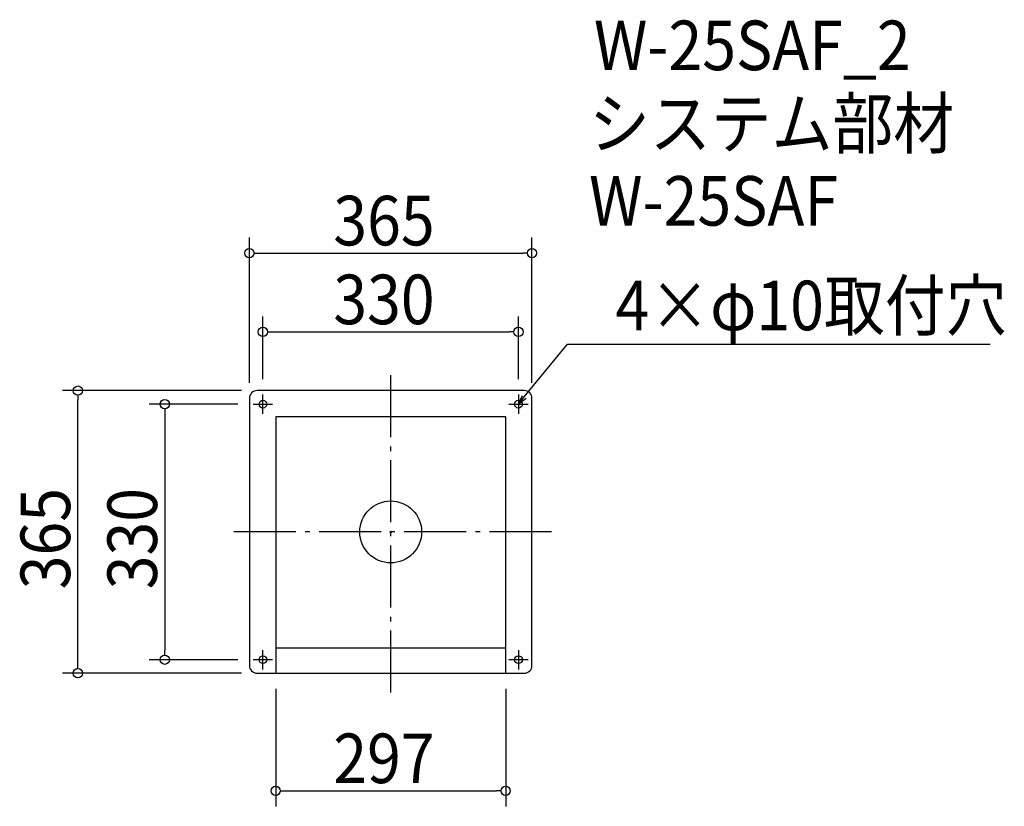
# Model space of a CAD drawing. Extents: x -479 to 792, y -354 to 662.
import ezdxf

# ---------------------------------------------------------------- set-up
doc = ezdxf.new("R2010")
doc.units = 0
doc.header["$LTSCALE"] = 20
doc.header["$MEASUREMENT"] = 0
doc.header["$PDMODE"] = 3
doc.header["$PDSIZE"] = -2
doc.linetypes.add('DASHDOT', pattern=[5.5, 4, -0.6, 0.3, -0.6])
doc.layers.get('0').update_dxf_attribs({"linetype": 'CONTINUOUS'})
for name, color, linetype in [('ARRANGE', 1, 'CONTINUOUS'), ('BASIS', 6, 'DASHDOT'), ('DETAIL', 5, 'CONTINUOUS'), ('ETC', 61, 'CONTINUOUS'), ('FIX', 11, 'CONTINUOUS'), ('NOTE', 4, 'CONTINUOUS'), ('OUTLINE', 3, 'CONTINUOUS'), ('SIZE', 30, 'CONTINUOUS')]:
    doc.layers.add(name, color=color, linetype=linetype)
doc.styles.get("Standard").update_dxf_attribs({"font": 'SIMPLEX.shx', "width": 0.9, "height": 64, "bigfont": 'BIGFONT.shx'})

# ---------------------------------------------------------------- blocks, each defined once
blk = doc.blocks.new('_OPEN30')
at = {"color": 0, "linetype": 'ByBlock'}
for p, q in [((-1, 0.27), (0, 0)), ((0, 0), (-1, -0.27)), ((0, 0), (-1, 0))]:
    blk.add_line(p, q, dxfattribs=at)
blk = doc.blocks.new('*U68')
at = {"layer": 'NOTE'}
blk.add_lwpolyline([(172.6, 174.3), (228.4, 242.5), (774.3, 242.5)], dxfattribs=at)
at = {"layer": 'NOTE', "xscale": 12, "yscale": 12, "zscale": 12, "rotation": 230.7091310502217}
blk.add_blockref('_OPEN30', (165, 165), dxfattribs=at)
blk = doc.blocks.new('*U69')
at = {"layer": 'NOTE', "width": 0.9}
blk.add_text('4×φ10取付穴', height=64, dxfattribs=at).set_placement((290.4, 260.5))
blk = doc.blocks.new('_DOTBLANK')
at = {"color": 0, "linetype": 'ByBlock'}
blk.add_line((-0.5, 0), (-1, 0), dxfattribs=at)
blk.add_circle((0, 0), 0.5, dxfattribs=at)

msp = doc.modelspace()

# ---------------------------------------------------------------- linework, layer by layer
at = {"layer": 'ARRANGE'}
msp.add_circle((0, 0), 40, dxfattribs=at)
msp.add_point((0, 0), dxfattribs=at)
at = {"layer": 'BASIS'}
for p, q in [((0, -207.5), (0, 207.5)), ((207.5, 0), (-207.5, 0))]:
    msp.add_line(p, q, dxfattribs=at)
at = {"layer": 'DETAIL'}
msp.add_line((-148.5, -149.5), (148.5, -149.5), dxfattribs=at)
msp.add_lwpolyline([(-172.5, -182.5), (172.5, -182.5, 0.414214), (182.5, -172.5), (182.5, 172.5, 0.414214), (172.5, 182.5), (-172.5, 182.5, 0.414214), (-182.5, 172.5), (-182.5, -172.5, 0.414214)], format="xyb", close=True, dxfattribs=at)
for points in [[(-148.5, 148.5), (-148.5, -182.5)], [(148.5, 148.5), (-148.5, 148.5)], [(148.5, -182.5), (148.5, 148.5)]]:
    msp.add_lwpolyline(points, dxfattribs=at)
at = {"layer": 'FIX'}
for centre in [(-165, 165), (165, 165), (-165, -165), (165, -165)]:
    msp.add_circle(centre, 5, dxfattribs=at)
at = {"layer": 'NOTE'}
for p, q in [((-165, 152.5), (-165, 177.5)), ((165, 177.5), (165, 152.5)), ((-177.5, 165), (-152.5, 165)), ((152.5, 165), (177.5, 165)), ((-165, -177.5), (-165, -152.5)), ((165, -152.5), (165, -177.5)), ((-152.5, -165), (-177.5, -165)), ((177.5, -165), (152.5, -165))]:
    msp.add_line(p, q, dxfattribs=at)
at = {"layer": 'OUTLINE'}
msp.add_line((-148.5, -149.5), (148.5, -149.5), dxfattribs=at)
msp.add_line((-148.5, -149.5), (148.5, -149.5), dxfattribs=at)
msp.add_lwpolyline([(-172.5, -182.5), (172.5, -182.5, 0.414214), (182.5, -172.5), (182.5, 172.5, 0.414214), (172.5, 182.5), (-172.5, 182.5, 0.414214), (-182.5, 172.5), (-182.5, -172.5, 0.414214)], format="xyb", close=True, dxfattribs=at)
for points in [[(-148.5, 148.5), (-148.5, -182.5)], [(148.5, 148.5), (-148.5, 148.5)], [(148.5, -182.5), (148.5, 148.5)]]:
    msp.add_lwpolyline(points, dxfattribs=at)
at = {"layer": 'SIZE'}
for p, q in [((-182.5, 192.5), (-182.5, 380.1)), ((182.5, 192.5), (182.5, 380.1)), ((-170.5, 360.1), (170.5, 360.1)), ((-165, 197.5), (-165, 278.3)), ((165, 197.5), (165, 278.3)), ((-153, 258.3), (153, 258.3)), ((-192.5, 182.5), (-424, 182.5)), ((-404, -170.5), (-404, 170.5)), ((-197.5, 165), (-311.8, 165)), ((-291.8, 153), (-291.8, -153)), ((-197.5, -165), (-311.8, -165)), ((-192.5, -182.5), (-424, -182.5)), ((-148.5, -202.5), (-148.5, -354.4)), ((148.5, -202.5), (148.5, -354.4)), ((-136.5, -334.4), (136.5, -334.4))]:
    msp.add_line(p, q, dxfattribs=at)

# ---------------------------------------------------------------- block references
for name in ['*U69', '*U68']:
    msp.add_blockref(name, (0, 0))
at = {"layer": 'SIZE', "xscale": 12, "yscale": 12, "zscale": 12}
for p, rotation in [((-182.5, 360.1), 180), ((-165, 258.3), 180), ((-404, 182.5), 90), ((-291.8, 165), 90), ((-291.8, -165), 270), ((-404, -182.5), 270), ((-148.5, -334.4), 180)]:
    msp.add_blockref('_DOTBLANK', p, dxfattribs=dict(at, rotation=rotation))
for p in [(182.5, 360.1), (165, 258.3), (148.5, -334.4)]:
    msp.add_blockref('_DOTBLANK', p, dxfattribs=at)

# ---------------------------------------------------------------- texts
at = {"layer": 'ETC', "width": 0.9}
for s, p in [('W-25SAF_2', (262.5, 596.4)), ('システム部材', (256.2, 495.6)), ('W-25SAF', (256.2, 395.6))]:
    msp.add_text(s, height=64, dxfattribs=at).set_placement(p)
at = {"layer": 'SIZE', "width": 0.9}
for s, p in [('365', (-74.1, 370.1)), ('330', (-74.1, 268.3)), ('297', (-74.1, -324.4))]:
    msp.add_text(s, height=64, dxfattribs=at).set_placement(p)
for s, p in [('365', (-414, -74.1)), ('330', (-301.8, -74.1))]:
    msp.add_text(s, height=64, rotation=90, dxfattribs=at).set_placement(p)

doc.saveas('drawing.dxf')
